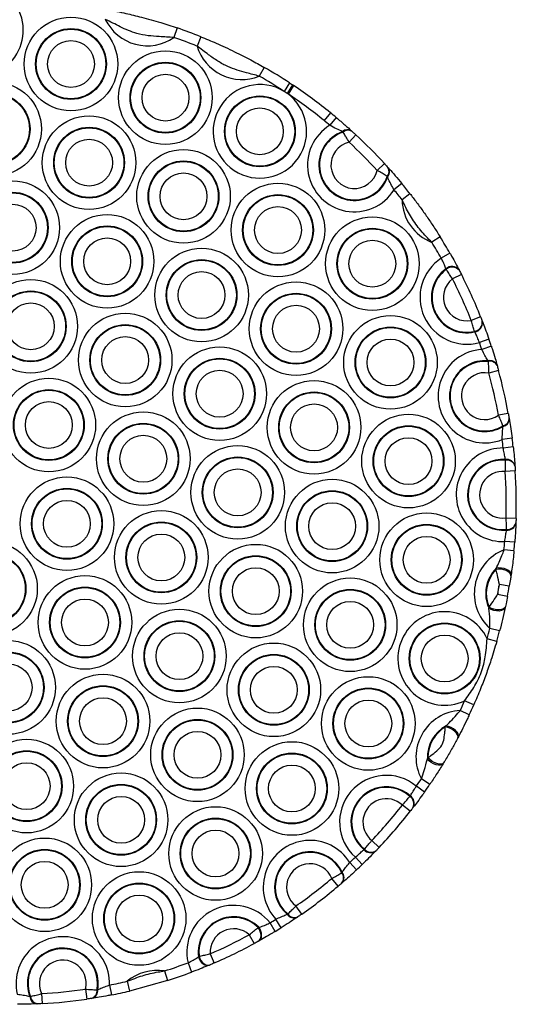
# Model space of a CAD drawing. Units: millimetres. Extents: x 477 to 10132, y 115 to 17248.
# Drawn here: x 2329 to 2428, y 5898 to 6094 of the extents above; entities that cross this region are included whole.
import ezdxf

# ---------------------------------------------------------------- set-up
doc = ezdxf.new("R2010")
doc.units = ezdxf.units.MM
doc.header["$LTSCALE"] = 100

msp = doc.modelspace()

# ---------------------------------------------------------------- linework, layer by layer
at = {"color": 7, "linetype": 'Continuous', "lineweight": 25}
for p, q in [((2360.8, 6092.49), (2360.15, 6090.6)), ((2365.49, 6090.75), (2364.75, 6088.89)), ((2378.15, 6084.64), (2377.16, 6082.9)), ((2383.22, 6081.53), (2382.12, 6079.86)), ((2383.83, 6081.13), (2382.72, 6079.46)), ((2384.03, 6081), (2382.92, 6079.33)), ((2383.22, 6081.53), (2383.83, 6081.13)), ((2382.72, 6079.46), (2382.12, 6079.86)), ((2391.37, 6075.59), (2390.11, 6074.03)), ((2392.52, 6074.64), (2391.24, 6073.11)), ((2393.89, 6071.74), (2393.77, 6071.83)), ((2396.44, 6071.19), (2395.08, 6069.72)), ((2395.59, 6071.97), (2395.69, 6071.88)), ((2402.15, 6065.45), (2400.68, 6064.09)), ((2402.84, 6064.69), (2402.93, 6064.59)), ((2402.77, 6062.77), (2402.68, 6062.89)), ((2405.58, 6061.5), (2404.04, 6060.23)), ((2407.22, 6059.46), (2405.65, 6058.23)), ((2413.27, 6050.83), (2411.57, 6049.77)), ((2415.21, 6047.58), (2413.47, 6046.59)), ((2414.47, 6044.38), (2414.42, 6044.49)), ((2417.49, 6043.38), (2415.71, 6042.47)), ((2417.02, 6044.28), (2417.08, 6044.16)), ((2421.32, 6034.93), (2419.46, 6034.19)), ((2421.64, 6034.12), (2421.69, 6034)), ((2420.14, 6031.89), (2420.09, 6032.01)), ((2422.99, 6030.45), (2421.09, 6029.8)), ((2423.46, 6029.04), (2421.56, 6028.41)), ((2422.87, 6026.01), (2422.82, 6026.14)), ((2424.9, 6024.24), (2422.97, 6023.71)), ((2424.61, 6025.28), (2424.65, 6025.15)), ((2426.85, 6015.65), (2424.88, 6015.3)), ((2427.01, 6014.72), (2427.04, 6014.59)), ((2425.79, 6013.04), (2425.78, 6013.18)), ((2427.62, 6010.7), (2425.63, 6010.45)), ((2427.82, 6008.98), (2425.84, 6008.76)), ((2426.29, 6006.35), (2426.28, 6006.48)), ((2428.24, 6004.21), (2426.25, 6004.09)), ((2428.17, 6005.22), (2428.18, 6005.09)), ((2428.4, 5994.74), (2426.4, 5994.8)), ((2426.5, 5992.41), (2426.51, 5992.54)), ((2428.36, 5993.86), (2428.36, 5993.73)), ((2427.98, 5988.26), (2425.99, 5988.45)), ((2428.13, 5989.96), (2426.14, 5990.12)), ((2424.38, 5984.56), (2424.44, 5984.8)), ((2427.41, 5983.5), (2427.38, 5983.29)), ((2427.05, 5981.25), (2425.08, 5981.58)), ((2426.68, 5979.18), (2424.72, 5979.55)), ((2422.99, 5976.76), (2423.02, 5977.01)), ((2426.28, 5977.15), (2426.23, 5976.94)), ((2425.12, 5972.29), (2423.18, 5972.8)), ((2424.53, 5970.18), (2422.61, 5970.73)), ((2419.96, 5957.57), (2418.13, 5958.37)), ((2419.07, 5955.6), (2417.26, 5956.45)), ((2414.3, 5953.15), (2414.45, 5953.37)), ((2416.88, 5951.19), (2416.77, 5950.98)), ((2410.7, 5946.78), (2410.82, 5947.02)), ((2413.94, 5946.01), (2413.82, 5945.81)), ((2410.13, 5940.18), (2408.5, 5941.34)), ((2411.16, 5941.67), (2409.5, 5942.79)), ((2407.19, 5939.31), (2407.26, 5939.41)), ((2407.29, 5936.36), (2405.71, 5937.59)), ((2407.9, 5937.15), (2407.82, 5937.05)), ((2401.08, 5929.13), (2399.62, 5930.51)), ((2398.05, 5928.71), (2398.14, 5928.79)), ((2400.48, 5928.5), (2400.39, 5928.41)), ((2396.58, 5924.67), (2395.21, 5926.13)), ((2397.72, 5925.75), (2396.34, 5927.2)), ((2393.59, 5924.12), (2393.68, 5924.22)), ((2392.92, 5921.43), (2391.63, 5922.95)), ((2393.71, 5922.1), (2393.61, 5922.01)), ((2382.74, 5915.81), (2382.85, 5915.88)), ((2385.63, 5915.83), (2384.49, 5917.47)), ((2380.36, 5912.4), (2379.32, 5914.11)), ((2381.55, 5913.14), (2380.49, 5914.83)), ((2384.89, 5915.32), (2384.78, 5915.24)), ((2376.97, 5913.16), (2377.09, 5913.21)), ((2375.18, 5911.73), (2376.14, 5909.97)), ((2377.05, 5910.47), (2376.93, 5910.41)), ((2367.39, 5907.94), (2368.18, 5906.1)), ((2362.97, 5906.15), (2363.67, 5904.28)), ((2365.05, 5907.36), (2365.17, 5907.42)), ((2358.26, 5904.51), (2358.87, 5902.61)), ((2367.35, 5905.75), (2367.23, 5905.69)), ((2350.84, 5902.46), (2351.3, 5900.51)), ((2358.87, 5902.61), (2351.3, 5900.51)), ((2333.76, 5900.01), (2333.86, 5898.01)), ((2342.51, 5900.88), (2342.8, 5898.9)), ((2344.8, 5900.76), (2344.93, 5900.79)), ((2347.3, 5901.7), (2347.68, 5899.74)), ((2331.4, 5899.45), (2331.54, 5899.44)), ((2343.85, 5899.06), (2343.72, 5899.04)), ((2332.94, 5897.97), (2332.81, 5897.96))]:
    msp.add_line(p, q, dxfattribs=at)
at = {"color": 7, "linetype": 'Continuous', "lineweight": 25, "flags": 128}
for points in [[(2427.38, 5983.29), (2427.34, 5983.57), (2427.16, 5983.85), (2426.85, 5984.11), (2426.44, 5984.33), (2425.94, 5984.49), (2425.41, 5984.59), (2424.87, 5984.61), (2424.38, 5984.56)], [(2427.41, 5983.5), (2427.37, 5983.79), (2427.2, 5984.07), (2426.9, 5984.34), (2426.48, 5984.56), (2426, 5984.73), (2425.47, 5984.83), (2424.93, 5984.85), (2424.44, 5984.8)], [(2426.23, 5976.94), (2426.1, 5976.69), (2425.84, 5976.48), (2425.46, 5976.34), (2425, 5976.27), (2424.48, 5976.28), (2423.95, 5976.37), (2423.44, 5976.54), (2422.99, 5976.76)], [(2426.28, 5977.15), (2426.15, 5976.91), (2425.88, 5976.71), (2425.5, 5976.57), (2425.03, 5976.51), (2424.51, 5976.52), (2423.98, 5976.62), (2423.47, 5976.78), (2423.02, 5977.01)], [(2416.77, 5950.98), (2416.83, 5951.25), (2416.74, 5951.56), (2416.52, 5951.9), (2416.19, 5952.24), (2415.77, 5952.56), (2415.29, 5952.83), (2414.79, 5953.03), (2414.3, 5953.15)], [(2416.88, 5951.19), (2416.94, 5951.46), (2416.86, 5951.78), (2416.65, 5952.13), (2416.33, 5952.47), (2415.91, 5952.79), (2415.44, 5953.06), (2414.94, 5953.26), (2414.45, 5953.37)], [(2413.82, 5945.81), (2413.62, 5945.62), (2413.31, 5945.52), (2412.9, 5945.52), (2412.44, 5945.63), (2411.95, 5945.82), (2411.48, 5946.09), (2411.05, 5946.42), (2410.7, 5946.78)], [(2413.94, 5946.01), (2413.75, 5945.83), (2413.43, 5945.74), (2413.03, 5945.75), (2412.56, 5945.86), (2412.08, 5946.06), (2411.6, 5946.33), (2411.17, 5946.66), (2410.82, 5947.02)], [(2376.93, 5910.41), (2377.18, 5910.6), (2377.36, 5910.87), (2377.47, 5911.19), (2377.52, 5911.57), (2377.48, 5911.97), (2377.38, 5912.38), (2377.2, 5912.79), (2376.97, 5913.16)], [(2377.05, 5910.47), (2377.29, 5910.66), (2377.47, 5910.93), (2377.59, 5911.26), (2377.63, 5911.63), (2377.6, 5912.03), (2377.49, 5912.44), (2377.32, 5912.84), (2377.09, 5913.21)], [(2365.05, 5907.36), (2365.2, 5906.94), (2365.4, 5906.56), (2365.66, 5906.22), (2365.96, 5905.95), (2366.28, 5905.75), (2366.61, 5905.64), (2366.93, 5905.62), (2367.23, 5905.69)], [(2365.17, 5907.42), (2365.31, 5907), (2365.52, 5906.62), (2365.78, 5906.28), (2366.08, 5906), (2366.4, 5905.8), (2366.73, 5905.69), (2367.05, 5905.67), (2367.35, 5905.75)]]:
    msp.add_lwpolyline(points, dxfattribs=at)
at = {"color": 7, "linetype": 'Continuous', "lineweight": 25}
for centre, radius in [((2339.61, 6085.31), 9.33), ((2339.61, 6085.31), 7.06), ((2339.61, 6085.31), 6.94), ((2339.61, 6085.31), 4.67), ((2358.45, 6078.6), 9.33), ((2358.45, 6078.6), 7.06), ((2358.45, 6078.6), 6.94), ((2358.45, 6078.6), 4.67), ((2324.38, 6072.35), 9.33), ((2324.38, 6072.35), 7.06), ((2324.38, 6072.35), 6.94), ((2377.29, 6071.88), 7.06), ((2377.29, 6071.88), 6.94), ((2343.22, 6065.64), 9.33), ((2377.29, 6071.88), 4.67), ((2343.22, 6065.64), 7.06), ((2343.22, 6065.64), 6.94), ((2343.22, 6065.64), 4.67), ((2362.06, 6058.93), 9.33), ((2362.06, 6058.93), 7.06), ((2362.06, 6058.93), 6.94), ((2362.06, 6058.93), 4.67), ((2327.98, 6052.68), 9.33), ((2380.9, 6052.21), 9.33), ((2327.98, 6052.68), 7.06), ((2327.98, 6052.68), 6.94), ((2380.9, 6052.21), 7.06), ((2380.9, 6052.21), 6.94), ((2327.98, 6052.68), 4.67), ((2346.82, 6045.97), 9.33), ((2380.9, 6052.21), 4.67), ((2399.73, 6045.5), 9.33), ((2346.82, 6045.97), 7.06), ((2346.82, 6045.97), 6.94), ((2399.73, 6045.5), 7.06), ((2399.73, 6045.5), 6.94), ((2346.82, 6045.97), 4.67), ((2399.73, 6045.5), 4.67), ((2365.66, 6039.25), 9.33), ((2365.66, 6039.25), 7.06), ((2365.66, 6039.25), 6.94), ((2365.66, 6039.25), 4.67), ((2331.59, 6033.01), 9.33), ((2384.5, 6032.54), 9.33), ((2331.59, 6033.01), 7.06), ((2331.59, 6033.01), 6.94), ((2384.5, 6032.54), 7.06), ((2384.5, 6032.54), 6.94), ((2331.59, 6033.01), 4.67), ((2350.43, 6026.29), 9.33), ((2384.5, 6032.54), 4.67), ((2403.34, 6025.82), 9.33), ((2350.43, 6026.29), 7.06), ((2350.43, 6026.29), 6.94), ((2403.34, 6025.82), 7.06), ((2403.34, 6025.82), 6.94), ((2350.43, 6026.29), 4.67), ((2403.34, 6025.82), 4.67), ((2369.27, 6019.58), 9.33), ((2369.27, 6019.58), 7.06), ((2369.27, 6019.58), 6.94), ((2369.27, 6019.58), 4.67), ((2335.19, 6013.34), 9.33), ((2388.1, 6012.87), 9.33), ((2335.19, 6013.34), 7.06), ((2335.19, 6013.34), 6.94), ((2388.1, 6012.87), 7.06), ((2388.1, 6012.87), 6.94), ((2335.19, 6013.34), 4.67), ((2354.03, 6006.62), 9.33), ((2388.1, 6012.87), 4.67), ((2406.94, 6006.15), 9.33), ((2354.03, 6006.62), 7.06), ((2354.03, 6006.62), 6.94), ((2406.94, 6006.15), 7.06), ((2406.94, 6006.15), 6.94), ((2354.03, 6006.62), 4.67), ((2406.94, 6006.15), 4.67), ((2372.87, 5999.91), 9.33), ((2372.87, 5999.91), 7.06), ((2372.87, 5999.91), 6.94), ((2372.87, 5999.91), 4.67), ((2338.8, 5993.66), 9.33), ((2391.71, 5993.19), 9.33), ((2338.8, 5993.66), 7.06), ((2338.8, 5993.66), 6.94), ((2391.71, 5993.19), 7.06), ((2391.71, 5993.19), 6.94), ((2338.8, 5993.66), 4.67), ((2357.63, 5986.95), 9.33), ((2391.71, 5993.19), 4.67), ((2410.55, 5986.48), 9.33), ((2357.63, 5986.95), 7.06), ((2357.63, 5986.95), 6.94), ((2410.55, 5986.48), 7.06), ((2410.55, 5986.48), 6.94), ((2357.63, 5986.95), 4.67), ((2410.55, 5986.48), 4.67), ((2323.56, 5980.71), 9.33), ((2376.47, 5980.23), 9.33), ((2323.56, 5980.71), 7.06), ((2323.56, 5980.71), 6.94), ((2376.47, 5980.23), 7.06), ((2376.47, 5980.23), 6.94), ((2376.47, 5980.23), 4.67), ((2342.4, 5973.99), 9.33), ((2395.31, 5973.52), 9.33), ((2342.4, 5973.99), 7.06), ((2342.4, 5973.99), 6.94), ((2395.31, 5973.52), 7.06), ((2342.4, 5973.99), 4.67), ((2395.31, 5973.52), 6.94), ((2361.24, 5967.28), 9.33), ((2395.31, 5973.52), 4.67), ((2361.24, 5967.28), 7.06), ((2361.24, 5967.28), 6.94), ((2414.15, 5966.81), 7.06), ((2414.15, 5966.81), 6.94), ((2361.24, 5967.28), 4.67), ((2414.15, 5966.81), 4.67), ((2327.17, 5961.03), 9.33), ((2380.08, 5960.56), 9.33), ((2327.17, 5961.03), 7.06), ((2327.17, 5961.03), 6.94), ((2380.08, 5960.56), 7.06), ((2380.08, 5960.56), 6.94), ((2327.17, 5961.03), 4.67), ((2380.08, 5960.56), 4.67), ((2346, 5954.32), 9.33), ((2398.92, 5953.85), 9.33), ((2346, 5954.32), 7.06), ((2346, 5954.32), 6.94), ((2398.92, 5953.85), 7.06), ((2346, 5954.32), 4.67), ((2398.92, 5953.85), 6.94), ((2364.84, 5947.6), 9.33), ((2398.92, 5953.85), 4.67), ((2364.84, 5947.6), 7.06), ((2364.84, 5947.6), 6.94), ((2364.84, 5947.6), 4.67), ((2330.77, 5941.36), 9.33), ((2383.68, 5940.89), 9.33), ((2330.77, 5941.36), 7.06), ((2330.77, 5941.36), 6.94), ((2383.68, 5940.89), 7.06), ((2383.68, 5940.89), 6.94), ((2330.77, 5941.36), 4.67), ((2383.68, 5940.89), 4.67), ((2349.61, 5934.65), 9.33), ((2349.61, 5934.65), 7.06), ((2349.61, 5934.65), 6.94), ((2349.61, 5934.65), 4.67), ((2368.45, 5927.93), 9.33), ((2368.45, 5927.93), 7.06), ((2368.45, 5927.93), 6.94), ((2368.45, 5927.93), 4.67), ((2334.37, 5921.69), 9.33), ((2334.37, 5921.69), 7.06), ((2334.37, 5921.69), 6.94), ((2334.37, 5921.69), 4.67), ((2353.21, 5914.97), 9.33), ((2353.21, 5914.97), 7.06), ((2353.21, 5914.97), 6.94), ((2353.21, 5914.97), 4.67)]:
    msp.add_circle(centre, radius, dxfattribs=at)
for centre, radius, start, end in [((2320.77, 6092.03), 9.33, 165.0175, 24.2968), ((2354.85, 6098.27), 9.33, 205.8929, 304.6395), ((2328.44, 5997.87), 100, 68.2563, 71.1246), ((2328.44, 5997.87), 98, 68.2563, 71.1246), ((2373.69, 6091.56), 9.33, 196.5758, 291.8717), ((2328.44, 5997.87), 100, 56.7869, 60.1912), ((2328.44, 5997.87), 98, 56.7869, 60.1912), ((2377.29, 6071.88), 9.33, 58.7847, 54.3691), ((2328.44, 5997.87), 100, 56.2301, 56.3668), ((2328.44, 5997.87), 100, 51.0044, 56.2301), ((2328.44, 5997.87), 98, 56.2301, 56.3668), ((2328.44, 5997.87), 98, 51.0044, 56.2301), ((2328.44, 5997.87), 100, 50.1523, 51.0044), ((2396.13, 6065.17), 9.33, 121.6446, 328.0281), ((2328.44, 5997.87), 98, 50.1523, 51.0044), ((2396.13, 6065.17), 7.06, 109.5067, 340.1661), ((2396.13, 6065.17), 6.94, 108.8042, 340.8686), ((2394.78, 6070.72), 1.49, 57.1411, 132.2508), ((2394.89, 6070.63), 1.49, 57.0534, 131.9287), ((2328.44, 5997.87), 100, 42.5152, 47.1575), ((2396.13, 6065.17), 4.67, 102.9498, 346.7229), ((2328.44, 5997.87), 98, 42.5152, 47.1575), ((2401.58, 6063.89), 1.49, 317.744, 32.6194), ((2401.67, 6063.78), 1.49, 317.4219, 32.5316), ((2328.44, 5997.87), 100, 38.0216, 39.5205), ((2328.44, 5997.87), 98, 38.0216, 39.5205), ((2414.97, 6058.45), 9.33, 181.3638, 248.6364), ((2328.44, 5997.87), 98, 29.8121, 31.9786), ((2328.44, 5997.87), 100, 29.8121, 31.9786), ((2418.57, 6038.78), 9.33, 123.1457, 285.6846), ((2418.57, 6038.78), 7.06, 126.0314, 282.7988), ((2418.57, 6038.78), 6.94, 126.2241, 282.6061), ((2415.61, 6043.08), 1.85, 40.4164, 130.1209), ((2415.67, 6042.96), 1.85, 40.3914, 130.1863), ((2328.44, 5997.87), 100, 21.7561, 27.0742), ((2418.57, 6038.78), 4.67, 127.8563, 280.9739), ((2328.44, 5997.87), 98, 21.7561, 27.0742), ((2419.81, 6033.84), 1.85, 278.644, 8.4388), ((2419.86, 6033.72), 1.85, 278.7094, 8.4139), ((2328.44, 5997.87), 98, 18.1613, 19.0182), ((2328.44, 5997.87), 100, 18.1613, 19.0182), ((2422.18, 6019.11), 9.33, 93.7884, 291.7475), ((2422.18, 6019.11), 7.06, 84.8055, 300.7305), ((2422.18, 6019.11), 6.94, 84.3032, 301.2327), ((2423.18, 6024.6), 1.58, 25.4226, 103.3808), ((2423.22, 6024.47), 1.58, 25.3256, 103.1115), ((2422.18, 6019.11), 4.67, 80.1961, 305.3399), ((2328.44, 5997.87), 98, 10.2436, 15.2924), ((2328.44, 5997.87), 100, 10.2436, 15.2924), ((2425.44, 6014.72), 1.58, 282.4244, 0.2104), ((2425.45, 6014.58), 1.58, 282.1552, 0.1134), ((2328.44, 5997.87), 98, 6.3821, 7.3747), ((2328.44, 5997.87), 100, 6.3821, 7.3747), ((2425.78, 5999.44), 9.33, 89.6675, 272.1786), ((2425.78, 5999.44), 7.06, 85.9758, 275.8703), ((2425.78, 5999.44), 6.94, 85.7881, 276.058), ((2426.52, 6004.78), 1.71, 14.657, 97.9559), ((2426.53, 6004.66), 1.71, 14.5715, 97.8234), ((2425.78, 5999.44), 4.67, 84.3047, 277.5414), ((2328.44, 5997.87), 98, 358.2073, 3.6388), ((2328.44, 5997.87), 100, 358.2073, 3.6388), ((2426.69, 5994.11), 1.71, 263.8902, 347.1891), ((2426.69, 5994.24), 1.71, 264.0227, 347.2746), ((2429.39, 5979.76), 9.33, 111.3608, 228.3033), ((2328.44, 5997.87), 98, 354.4844, 355.4639), ((2328.44, 5997.87), 100, 354.4844, 355.4639), ((2429.39, 5979.76), 7.06, 134.4992, 205.1649), ((2429.39, 5979.76), 6.94, 136.251, 203.4131), ((2429.39, 5979.76), 4.67, 157.0726, 182.5915), ((2328.44, 5997.87), 98, 349.2284, 350.4356), ((2328.44, 5997.87), 100, 349.2284, 350.4356), ((2414.15, 5966.81), 9.33, 24.8884, 295.269), ((2328.44, 5997.87), 98, 343.924, 345.1796), ((2328.44, 5997.87), 100, 343.924, 345.1796), ((2328.44, 5997.87), 98, 334.9963, 336.2334), ((2328.44, 5997.87), 100, 334.9963, 336.2334), ((2417.76, 5947.13), 9.33, 93.0568, 207.7453), ((2417.76, 5947.13), 7.06, 117.9011, 182.901), ((2417.76, 5947.13), 6.94, 119.866, 180.9361), ((2402.52, 5934.18), 9.33, 50.1678, 228.4543), ((2402.52, 5934.18), 7.06, 47.867, 230.7551), ((2328.44, 5997.87), 98, 324.7708, 325.8058), ((2328.44, 5997.87), 100, 324.7708, 325.8058), ((2402.52, 5934.18), 6.94, 47.7597, 230.8624), ((2406.26, 5937.83), 1.74, 333.3558, 58.0755), ((2406.34, 5937.93), 1.75, 333.4334, 58.1667), ((2402.52, 5934.18), 4.67, 46.9348, 231.6872), ((2328.44, 5997.87), 98, 316.5794, 322.0427), ((2328.44, 5997.87), 100, 316.5794, 322.0427), ((2387.29, 5921.22), 9.33, 31.8054, 223.2206), ((2387.29, 5921.22), 7.06, 25.1195, 229.9066), ((2387.29, 5921.22), 6.94, 24.7561, 230.2699), ((2399.38, 5929.84), 1.75, 220.4554, 305.1887), ((2399.47, 5929.93), 1.74, 220.5466, 305.2662), ((2387.29, 5921.22), 4.67, 21.8204, 233.2056), ((2328.44, 5997.87), 98, 312.9463, 313.8512), ((2328.44, 5997.87), 100, 312.9463, 313.8512), ((2392.34, 5923.06), 1.64, 320.4648, 40.5672), ((2392.44, 5923.14), 1.64, 320.5605, 40.7824), ((2328.44, 5997.87), 98, 304.881, 310.145), ((2328.44, 5997.87), 100, 304.881, 310.145), ((2372.05, 5908.26), 9.33, 38.8291, 193.0717), ((2384.1, 5916.74), 1.64, 214.2436, 294.4655), ((2384.2, 5916.81), 1.64, 214.4588, 294.5612), ((2372.05, 5908.26), 7.06, 44.5572, 187.3436), ((2372.05, 5908.26), 6.94, 44.9189, 186.9819), ((2328.44, 5997.87), 98, 301.273, 302.0797), ((2372.05, 5908.26), 4.67, 47.9601, 183.9407), ((2328.44, 5997.87), 100, 301.273, 302.0797), ((2337.98, 5902.02), 9.33, 358.0458, 193.3159), ((2328.44, 5997.87), 98, 293.4158, 298.485), ((2328.44, 5997.87), 100, 293.4158, 298.485), ((2337.98, 5902.02), 7.06, 350.0197, 201.3421), ((2337.98, 5902.02), 6.94, 349.5759, 201.7859), ((2337.98, 5902.02), 4.67, 345.9647, 205.3971), ((2328.44, 5997.87), 98, 287.715, 290.6277), ((2356.82, 5895.3), 9.33, 81.0822, 129.8452), ((2328.44, 5997.87), 100, 287.715, 290.6277), ((2328.44, 5997.87), 98, 281.0928, 283.2124), ((2328.44, 5997.87), 98, 273.1073, 278.2545), ((2343.21, 5900.56), 1.6, 288.388, 7.1229), ((2343.34, 5900.59), 1.61, 288.4852, 7.3709), ((2328.44, 5997.87), 100, 281.0928, 283.2124), ((2333, 5899.56), 1.61, 183.9909, 262.8766), ((2333.14, 5899.56), 1.6, 184.2389, 262.9738), ((2328.44, 5997.87), 100, 273.1073, 278.2545)]:
    msp.add_arc(centre, radius, start, end, dxfattribs=at)
for points, knots in [([(2346.83, 6096.16), (2346.86, 6096.16), (2347.51, 6096.03), (2348.79, 6095.78), (2350.48, 6095.41), (2352.08, 6095.04), (2353.77, 6094.61), (2355.62, 6094.11), (2357.4, 6093.59), (2359.13, 6093.05), (2360.24, 6092.68), (2360.8, 6092.49)], [0, 0, 0, 0, 0.007802, 0.134482, 0.264203, 0.373426, 0.48365, 0.620248, 0.762202, 0.880154, 1, 1, 1, 1]), ([(2360.15, 6090.6), (2359.16, 6090.65), (2357.43, 6090.75), (2354.98, 6090.91), (2352.3, 6091.44), (2349.98, 6092.43), (2347.97, 6093.48), (2346.96, 6093.96), (2346.46, 6094.2)], [0, 0, 0, 0, 0.20566, 0.361578, 0.520344, 0.768039, 0.883773, 1, 1, 1, 1]), ([(2365.49, 6090.75), (2366.52, 6090.33), (2368.19, 6089.65), (2370.37, 6088.66), (2372.18, 6087.81), (2373.88, 6086.95), (2375.81, 6085.95), (2377.25, 6085.14), (2378.15, 6084.64)], [0, 0, 0, 0, 0.235544, 0.3788, 0.523941, 0.652308, 0.782595, 1, 1, 1, 1]), ([(2377.16, 6082.9), (2376.31, 6083.12), (2374.82, 6083.51), (2372.72, 6084.06), (2370.79, 6084.8), (2368.86, 6085.84), (2366.89, 6087.27), (2365.51, 6088.31), (2364.75, 6088.89)], [0, 0, 0, 0, 0.1883514, 0.3290541, 0.4710483, 0.6304345, 0.7940199, 1, 1, 1, 1]), ([(2393.77, 6071.83), (2393.38, 6072), (2392.58, 6072.36), (2391.69, 6072.85), (2391.24, 6073.11)], [0, 0, 0, 0, 0.488904, 1, 1, 1, 1]), ([(2392.52, 6074.64), (2393.12, 6074.14), (2394.26, 6073.17), (2395.16, 6072.36), (2395.59, 6071.97)], [0, 0, 0, 0, 0.52446, 1, 1, 1, 1]), ([(2395.08, 6069.72), (2394.89, 6070.07), (2394.67, 6070.5), (2394.25, 6071.18), (2394.06, 6071.48), (2393.89, 6071.74)], [0, 0, 0, 0, 0.462174, 0.556697, 1, 1, 1, 1]), ([(2395.69, 6071.88), (2395.79, 6071.79), (2396.02, 6071.59), (2396.29, 6071.33), (2396.44, 6071.19)], [0, 0, 0, 0, 0.42946, 1, 1, 1, 1]), ([(2402.15, 6065.45), (2402.18, 6065.41), (2402.32, 6065.26), (2402.57, 6064.99), (2402.75, 6064.79), (2402.84, 6064.69)], [0, 0, 0, 0, 0.124931, 0.562494, 1, 1, 1, 1]), ([(2402.68, 6062.89), (2402.43, 6063.06), (2401.93, 6063.39), (2401.18, 6063.83), (2400.77, 6064.05), (2400.68, 6064.09)], [0, 0, 0, 0, 0.451935, 0.880893, 1, 1, 1, 1]), ([(2402.93, 6064.59), (2402.99, 6064.52), (2403.4, 6064.06), (2404.28, 6063.07), (2405.15, 6062.02), (2405.58, 6061.5)], [0, 0, 0, 0, 0.081617, 0.539602, 1, 1, 1, 1]), ([(2404.04, 6060.23), (2403.82, 6060.63), (2403.37, 6061.44), (2402.98, 6062.28), (2402.8, 6062.71), (2402.77, 6062.77)], [0, 0, 0, 0, 0.447177, 0.914632, 1, 1, 1, 1]), ([(2407.22, 6059.46), (2407.43, 6059.2), (2408.12, 6058.3), (2409.27, 6056.77), (2410.65, 6054.82), (2411.99, 6052.85), (2412.84, 6051.5), (2413.27, 6050.83)], [0, 0, 0, 0, 0.096286, 0.321206, 0.546264, 0.773101, 1, 1, 1, 1]), ([(2411.57, 6049.77), (2410.83, 6050.54), (2409.34, 6052.08), (2407.47, 6054.65), (2406.36, 6056.77), (2405.78, 6057.96), (2405.65, 6058.23)], [0, 0, 0, 0, 0.308145, 0.61903, 0.912952, 1, 1, 1, 1]), ([(2415.21, 6047.58), (2415.32, 6047.4), (2415.72, 6046.69), (2416.39, 6045.48), (2416.81, 6044.67), (2417.02, 6044.28)], [0, 0, 0, 0, 0.156458, 0.591024, 1, 1, 1, 1]), ([(2414.42, 6044.49), (2414.32, 6044.75), (2414.12, 6045.27), (2413.76, 6046.03), (2413.54, 6046.47), (2413.47, 6046.59)], [0, 0, 0, 0, 0.412182, 0.844982, 1, 1, 1, 1]), ([(2415.71, 6042.47), (2415.5, 6042.78), (2415.1, 6043.38), (2414.7, 6044.02), (2414.52, 6044.31), (2414.47, 6044.38)], [0, 0, 0, 0, 0.4335565, 0.8694909, 1, 1, 1, 1]), ([(2417.08, 6044.16), (2417.1, 6044.13), (2417.16, 6044.02), (2417.29, 6043.76), (2417.42, 6043.51), (2417.49, 6043.38)], [0, 0, 0, 0, 0.129185, 0.563791, 1, 1, 1, 1]), ([(2420.09, 6032.01), (2420.01, 6032.28), (2419.85, 6032.82), (2419.62, 6033.62), (2419.49, 6034.08), (2419.46, 6034.19)], [0, 0, 0, 0, 0.431289, 0.8603, 1, 1, 1, 1]), ([(2421.32, 6034.93), (2421.34, 6034.89), (2421.41, 6034.72), (2421.52, 6034.42), (2421.6, 6034.22), (2421.64, 6034.12)], [0, 0, 0, 0, 0.1408443, 0.5714252, 1, 1, 1, 1]), ([(2421.69, 6034), (2421.74, 6033.86), (2421.95, 6033.32), (2422.39, 6032.15), (2422.79, 6031.02), (2422.99, 6030.45)], [0, 0, 0, 0, 0.138458, 0.568299, 1, 1, 1, 1]), ([(2421.09, 6029.8), (2420.96, 6030.14), (2420.69, 6030.82), (2420.36, 6031.5), (2420.18, 6031.82), (2420.14, 6031.89)], [0, 0, 0, 0, 0.428613, 0.859893, 1, 1, 1, 1]), ([(2422.82, 6026.14), (2422.65, 6026.41), (2422.3, 6026.97), (2421.87, 6027.79), (2421.62, 6028.29), (2421.56, 6028.41)], [0, 0, 0, 0, 0.402697, 0.8512032, 1, 1, 1, 1]), ([(2423.46, 6029.04), (2423.53, 6028.83), (2423.8, 6028.01), (2424.22, 6026.65), (2424.49, 6025.72), (2424.61, 6025.28)], [0, 0, 0, 0, 0.152908, 0.605056, 1, 1, 1, 1]), ([(2422.97, 6023.71), (2422.97, 6024.1), (2422.95, 6024.89), (2422.9, 6025.64), (2422.87, 6025.97), (2422.87, 6026.01)], [0, 0, 0, 0, 0.459121, 0.931929, 1, 1, 1, 1]), ([(2424.65, 6025.15), (2424.66, 6025.13), (2424.69, 6025), (2424.78, 6024.71), (2424.86, 6024.4), (2424.9, 6024.24)], [0, 0, 0, 0, 0.065882, 0.532518, 1, 1, 1, 1]), ([(2425.78, 6013.18), (2425.67, 6013.45), (2425.46, 6013.99), (2425.13, 6014.77), (2424.93, 6015.2), (2424.88, 6015.3)], [0, 0, 0, 0, 0.442656, 0.873136, 1, 1, 1, 1]), ([(2426.85, 6015.65), (2426.86, 6015.61), (2426.89, 6015.42), (2426.95, 6015.08), (2426.99, 6014.84), (2427.01, 6014.72)], [0, 0, 0, 0, 0.130289, 0.565669, 1, 1, 1, 1]), ([(2427.04, 6014.59), (2427.06, 6014.47), (2427.15, 6013.89), (2427.36, 6012.61), (2427.53, 6011.34), (2427.62, 6010.7)], [0, 0, 0, 0, 0.106868, 0.552405, 1, 1, 1, 1]), ([(2425.63, 6010.45), (2425.64, 6010.86), (2425.66, 6011.69), (2425.73, 6012.54), (2425.78, 6012.96), (2425.79, 6013.04)], [0, 0, 0, 0, 0.439587, 0.890295, 1, 1, 1, 1]), ([(2426.28, 6006.48), (2426.22, 6006.75), (2426.11, 6007.3), (2425.95, 6008.13), (2425.86, 6008.63), (2425.84, 6008.76)], [0, 0, 0, 0, 0.40991, 0.840892, 1, 1, 1, 1]), ([(2427.82, 6008.98), (2427.85, 6008.76), (2427.94, 6007.95), (2428.07, 6006.57), (2428.14, 6005.66), (2428.17, 6005.22)], [0, 0, 0, 0, 0.1601, 0.592082, 1, 1, 1, 1]), ([(2426.25, 6004.09), (2426.26, 6004.45), (2426.28, 6005.18), (2426.29, 6005.93), (2426.29, 6006.27), (2426.29, 6006.35)], [0, 0, 0, 0, 0.4330751, 0.8677, 1, 1, 1, 1]), ([(2428.18, 6005.09), (2428.19, 6005.06), (2428.19, 6004.92), (2428.22, 6004.63), (2428.23, 6004.35), (2428.24, 6004.21)], [0, 0, 0, 0, 0.131136, 0.564733, 1, 1, 1, 1]), ([(2426.51, 5992.54), (2426.5, 5992.82), (2426.48, 5993.38), (2426.44, 5994.21), (2426.4, 5994.69), (2426.4, 5994.8)], [0, 0, 0, 0, 0.431482, 0.861351, 1, 1, 1, 1]), ([(2428.4, 5994.74), (2428.39, 5994.69), (2428.39, 5994.51), (2428.38, 5994.19), (2428.37, 5993.97), (2428.36, 5993.86)], [0, 0, 0, 0, 0.139542, 0.570799, 1, 1, 1, 1]), ([(2426.14, 5990.12), (2426.19, 5990.48), (2426.3, 5991.21), (2426.42, 5991.97), (2426.49, 5992.33), (2426.5, 5992.41)], [0, 0, 0, 0, 0.431282, 0.863778, 1, 1, 1, 1]), ([(2428.36, 5993.73), (2428.35, 5993.6), (2428.33, 5993.01), (2428.26, 5991.76), (2428.18, 5990.56), (2428.13, 5989.96)], [0, 0, 0, 0, 0.135274, 0.566749, 1, 1, 1, 1]), ([(2424.44, 5984.8), (2424.84, 5985.62), (2425.4, 5986.78), (2425.86, 5988.07), (2425.99, 5988.45)], [0, 0, 0, 0, 0.703614, 1, 1, 1, 1]), ([(2427.98, 5988.26), (2427.92, 5987.7), (2427.81, 5986.59), (2427.62, 5984.99), (2427.48, 5984), (2427.41, 5983.5)], [0, 0, 0, 0, 0.328994, 0.659838, 1, 1, 1, 1]), ([(2425.08, 5981.58), (2424.94, 5982.2), (2424.71, 5983.19), (2424.47, 5984.15), (2424.39, 5984.5), (2424.38, 5984.56)], [0, 0, 0, 0, 0.577129, 0.929877, 1, 1, 1, 1]), ([(2427.38, 5983.29), (2427.34, 5983.06), (2427.25, 5982.41), (2427.13, 5981.71), (2427.05, 5981.25)], [0, 0, 0, 0, 0.352663, 1, 1, 1, 1]), ([(2423.02, 5977.01), (2423.2, 5977.28), (2423.64, 5977.96), (2424.3, 5978.86), (2424.66, 5979.46), (2424.72, 5979.55)], [0, 0, 0, 0, 0.356361, 0.89662, 1, 1, 1, 1]), ([(2426.68, 5979.18), (2426.59, 5978.68), (2426.45, 5977.98), (2426.31, 5977.34), (2426.28, 5977.15)], [0, 0, 0, 0, 0.707396, 1, 1, 1, 1]), ([(2423.18, 5972.8), (2423.19, 5973.4), (2423.19, 5974.76), (2423.07, 5976.04), (2422.99, 5976.76)], [0, 0, 0, 0, 0.437064, 1, 1, 1, 1]), ([(2426.23, 5976.94), (2426.06, 5976.18), (2425.74, 5974.72), (2425.32, 5973.07), (2425.12, 5972.29)], [0, 0, 0, 0, 0.52431, 1, 1, 1, 1]), ([(2418.13, 5958.37), (2418.45, 5958.8), (2419.41, 5960.11), (2420.87, 5962.45), (2421.84, 5965.03), (2422.41, 5967.81), (2422.53, 5969.52), (2422.61, 5970.73)], [0, 0, 0, 0, 0.1193689, 0.3640194, 0.6167124, 0.7286328, 1, 1, 1, 1]), ([(2424.53, 5970.18), (2424.16, 5968.93), (2423.5, 5966.74), (2422.41, 5963.61), (2421.28, 5960.64), (2420.42, 5958.64), (2419.96, 5957.57)], [0, 0, 0, 0, 0.290178, 0.511805, 0.739614, 1, 1, 1, 1]), ([(2414.45, 5953.37), (2414.84, 5953.78), (2415.63, 5954.58), (2416.59, 5955.6), (2417.11, 5956.26), (2417.26, 5956.45)], [0, 0, 0, 0, 0.414155, 0.830446, 1, 1, 1, 1]), ([(2419.07, 5955.6), (2418.93, 5955.3), (2418.49, 5954.37), (2417.75, 5952.85), (2417.17, 5951.75), (2416.88, 5951.19)], [0, 0, 0, 0, 0.1933826, 0.5882908, 1, 1, 1, 1]), ([(2410.82, 5947.02), (2411, 5947.16), (2411.53, 5947.57), (2412.58, 5948.33), (2413.71, 5949.41), (2414.05, 5950.86), (2414.18, 5952.16), (2414.27, 5952.85), (2414.3, 5953.15)], [0, 0, 0, 0, 0.104702, 0.310278, 0.499896, 0.683661, 0.862029, 1, 1, 1, 1]), ([(2416.77, 5950.98), (2416.69, 5950.82), (2416.26, 5950.02), (2415.57, 5948.77), (2414.78, 5947.41), (2414.28, 5946.56), (2414.02, 5946.12), (2413.94, 5946.01)], [0, 0, 0, 0, 0.1034288, 0.4996388, 0.7124859, 0.9233096, 1, 1, 1, 1]), ([(2409.5, 5942.79), (2409.7, 5943.36), (2410.18, 5944.7), (2410.51, 5946.02), (2410.7, 5946.78)], [0, 0, 0, 0, 0.422684, 1, 1, 1, 1]), ([(2413.82, 5945.81), (2413.39, 5945.1), (2412.58, 5943.78), (2411.61, 5942.34), (2411.16, 5941.67)], [0, 0, 0, 0, 0.536337, 1, 1, 1, 1]), ([(2407.26, 5939.41), (2407.41, 5939.64), (2407.7, 5940.1), (2408.16, 5940.81), (2408.42, 5941.22), (2408.5, 5941.34)], [0, 0, 0, 0, 0.4109834, 0.8403554, 1, 1, 1, 1]), ([(2405.71, 5937.59), (2405.95, 5937.86), (2406.42, 5938.41), (2406.91, 5938.98), (2407.13, 5939.25), (2407.19, 5939.31)], [0, 0, 0, 0, 0.430475, 0.861375, 1, 1, 1, 1]), ([(2410.13, 5940.18), (2410, 5940), (2409.53, 5939.34), (2408.72, 5938.23), (2408.17, 5937.5), (2407.9, 5937.15)], [0, 0, 0, 0, 0.160247, 0.590376, 1, 1, 1, 1]), ([(2407.82, 5937.05), (2407.8, 5937.02), (2407.72, 5936.92), (2407.55, 5936.69), (2407.38, 5936.47), (2407.29, 5936.36)], [0, 0, 0, 0, 0.137742, 0.568, 1, 1, 1, 1]), ([(2398.14, 5928.79), (2398.33, 5929), (2398.7, 5929.43), (2399.24, 5930.06), (2399.55, 5930.42), (2399.62, 5930.51)], [0, 0, 0, 0, 0.430039, 0.859611, 1, 1, 1, 1]), ([(2396.34, 5927.2), (2396.61, 5927.43), (2397.16, 5927.91), (2397.72, 5928.42), (2397.99, 5928.65), (2398.05, 5928.71)], [0, 0, 0, 0, 0.430038, 0.860202, 1, 1, 1, 1]), ([(2400.39, 5928.41), (2400.29, 5928.31), (2399.88, 5927.89), (2399.01, 5927), (2398.15, 5926.17), (2397.72, 5925.75)], [0, 0, 0, 0, 0.139078, 0.568662, 1, 1, 1, 1]), ([(2401.08, 5929.13), (2401.05, 5929.1), (2400.92, 5928.97), (2400.7, 5928.74), (2400.55, 5928.58), (2400.48, 5928.5)], [0, 0, 0, 0, 0.140989, 0.571578, 1, 1, 1, 1]), ([(2393.68, 5924.22), (2393.86, 5924.45), (2394.22, 5924.94), (2394.78, 5925.62), (2395.12, 5926.03), (2395.21, 5926.13)], [0, 0, 0, 0, 0.406465, 0.844896, 1, 1, 1, 1]), ([(2391.63, 5922.95), (2391.95, 5923.14), (2392.61, 5923.51), (2393.25, 5923.91), (2393.53, 5924.09), (2393.59, 5924.12)], [0, 0, 0, 0, 0.444224, 0.895078, 1, 1, 1, 1]), ([(2396.58, 5924.67), (2396.41, 5924.52), (2395.8, 5923.95), (2394.75, 5923.01), (2394.05, 5922.39), (2393.71, 5922.1)], [0, 0, 0, 0, 0.157641, 0.598259, 1, 1, 1, 1]), ([(2393.61, 5922.01), (2393.59, 5922), (2393.48, 5921.91), (2393.26, 5921.71), (2393.03, 5921.52), (2392.92, 5921.43)], [0, 0, 0, 0, 0.102916, 0.550791, 1, 1, 1, 1]), ([(2380.49, 5914.83), (2380.84, 5915), (2381.55, 5915.33), (2382.3, 5915.65), (2382.66, 5915.78), (2382.74, 5915.81)], [0, 0, 0, 0, 0.435269, 0.876365, 1, 1, 1, 1]), ([(2382.85, 5915.88), (2383.06, 5916.08), (2383.48, 5916.47), (2384.08, 5917.05), (2384.41, 5917.39), (2384.49, 5917.47)], [0, 0, 0, 0, 0.436859, 0.867322, 1, 1, 1, 1]), ([(2385.63, 5915.83), (2385.59, 5915.81), (2385.44, 5915.7), (2385.17, 5915.51), (2384.98, 5915.38), (2384.89, 5915.32)], [0, 0, 0, 0, 0.134756, 0.568177, 1, 1, 1, 1]), ([(2377.09, 5913.21), (2377.36, 5913.3), (2377.94, 5913.47), (2378.74, 5913.82), (2379.2, 5914.05), (2379.32, 5914.11)], [0, 0, 0, 0, 0.41077, 0.852446, 1, 1, 1, 1]), ([(2384.78, 5915.24), (2384.67, 5915.17), (2384.18, 5914.84), (2383.13, 5914.13), (2382.08, 5913.47), (2381.55, 5913.14)], [0, 0, 0, 0, 0.12171, 0.559909, 1, 1, 1, 1]), ([(2375.18, 5911.73), (2375.47, 5911.97), (2376.05, 5912.46), (2376.65, 5912.91), (2376.92, 5913.12), (2376.97, 5913.16)], [0, 0, 0, 0, 0.4448117, 0.8977213, 1, 1, 1, 1]), ([(2380.36, 5912.4), (2380.18, 5912.29), (2379.46, 5911.86), (2378.26, 5911.15), (2377.44, 5910.69), (2377.05, 5910.47)], [0, 0, 0, 0, 0.150736, 0.595974, 1, 1, 1, 1]), ([(2376.93, 5910.41), (2376.91, 5910.4), (2376.79, 5910.33), (2376.53, 5910.19), (2376.27, 5910.04), (2376.14, 5909.97)], [0, 0, 0, 0, 0.100102, 0.549445, 1, 1, 1, 1]), ([(2365.17, 5907.42), (2365.45, 5907.49), (2366, 5907.63), (2366.81, 5907.82), (2367.28, 5907.92), (2367.39, 5907.94)], [0, 0, 0, 0, 0.436129, 0.864822, 1, 1, 1, 1]), ([(2362.97, 5906.15), (2363.31, 5906.32), (2363.99, 5906.66), (2364.66, 5907.08), (2364.98, 5907.3), (2365.05, 5907.36)], [0, 0, 0, 0, 0.430066, 0.868336, 1, 1, 1, 1]), ([(2368.18, 5906.1), (2368.14, 5906.08), (2367.97, 5906.01), (2367.66, 5905.88), (2367.45, 5905.79), (2367.35, 5905.75)], [0, 0, 0, 0, 0.137697, 0.569612, 1, 1, 1, 1]), ([(2350.84, 5902.46), (2351.84, 5902.86), (2353.84, 5903.65), (2356.36, 5904.23), (2357.84, 5904.45), (2358.26, 5904.51)], [0, 0, 0, 0, 0.414883, 0.834964, 1, 1, 1, 1]), ([(2367.23, 5905.69), (2367.1, 5905.64), (2366.56, 5905.41), (2365.39, 5904.94), (2364.25, 5904.5), (2363.67, 5904.28)], [0, 0, 0, 0, 0.128563, 0.563258, 1, 1, 1, 1]), ([(2331.54, 5899.44), (2331.82, 5899.51), (2332.38, 5899.63), (2333.2, 5899.85), (2333.65, 5899.98), (2333.76, 5900.01)], [0, 0, 0, 0, 0.440101, 0.870653, 1, 1, 1, 1]), ([(2342.51, 5900.88), (2342.9, 5900.85), (2343.67, 5900.79), (2344.41, 5900.77), (2344.75, 5900.76), (2344.8, 5900.76)], [0, 0, 0, 0, 0.452132, 0.914604, 1, 1, 1, 1]), ([(2344.93, 5900.79), (2345.21, 5900.91), (2345.8, 5901.17), (2346.65, 5901.48), (2347.17, 5901.65), (2347.3, 5901.7)], [0, 0, 0, 0, 0.404388, 0.848177, 1, 1, 1, 1]), ([(2328.9, 5899.87), (2329.3, 5899.82), (2330.11, 5899.71), (2330.92, 5899.56), (2331.32, 5899.47), (2331.4, 5899.45)], [0, 0, 0, 0, 0.437656, 0.884067, 1, 1, 1, 1]), ([(2343.72, 5899.04), (2343.7, 5899.04), (2343.56, 5899.02), (2343.26, 5898.97), (2342.95, 5898.93), (2342.8, 5898.9)], [0, 0, 0, 0, 0.083164, 0.541041, 1, 1, 1, 1]), ([(2347.68, 5899.74), (2347.47, 5899.69), (2346.63, 5899.53), (2345.24, 5899.28), (2344.29, 5899.13), (2343.85, 5899.06)], [0, 0, 0, 0, 0.155259, 0.602028, 1, 1, 1, 1]), ([(2332.81, 5897.96), (2332.68, 5897.96), (2332.09, 5897.93), (2330.81, 5897.89), (2329.55, 5897.88), (2328.91, 5897.87)], [0, 0, 0, 0, 0.113471, 0.555746, 1, 1, 1, 1]), ([(2333.86, 5898.01), (2333.82, 5898.01), (2333.63, 5898), (2333.29, 5897.98), (2333.06, 5897.97), (2332.94, 5897.97)], [0, 0, 0, 0, 0.132169, 0.566734, 1, 1, 1, 1])]:
    msp.add_open_spline(points, degree=3, knots=knots, dxfattribs=at)

doc.saveas('drawing.dxf')
